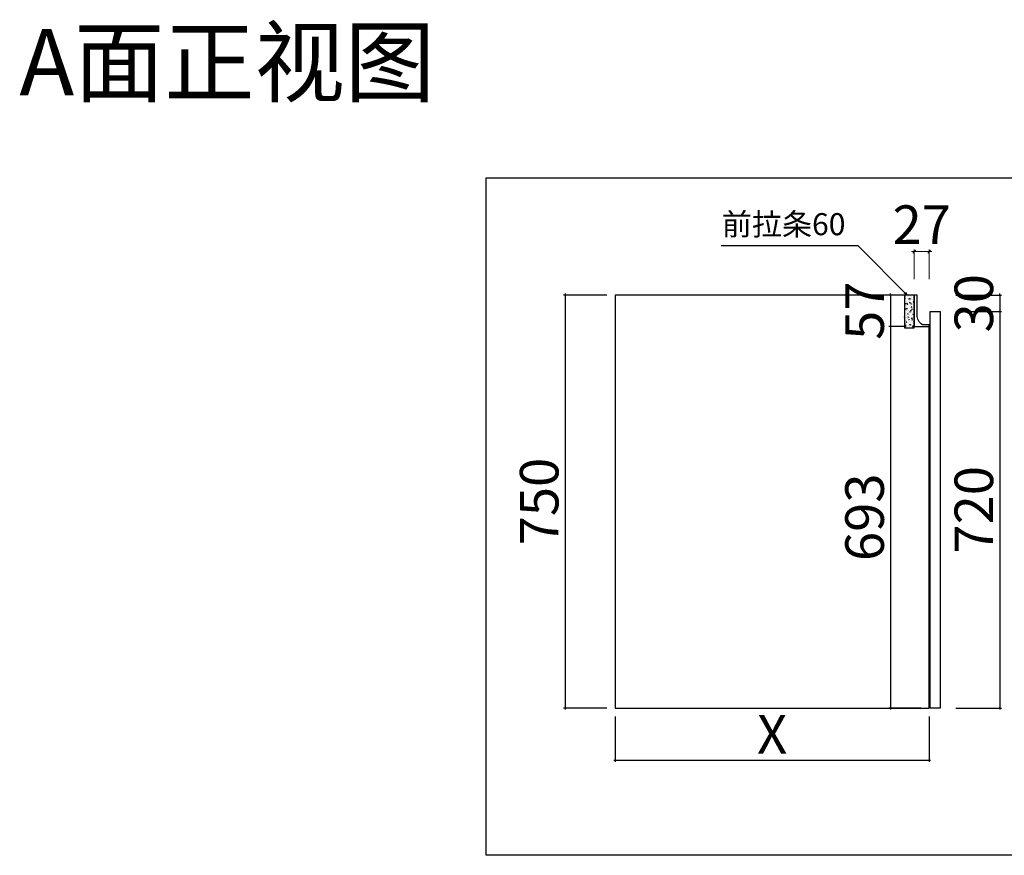
# Model space of a CAD drawing. Units: millimetres. Extents: x 1687436 to 1714275, y -426790 to -41015.
# Drawn here: x 1708690 to 1710477, y -426707 to -425190 of the extents above; entities that cross this region are included whole.
import ezdxf

# ---------------------------------------------------------------- set-up
doc = ezdxf.new("R2010")
doc.units = ezdxf.units.MM
for name, color, linetype in [('ZB_厨柜', 7, 'Continuous'), ('左产品层', 7, 'Continuous'), ('帝森木制品', 7, 'Continuous'), ('曾工木制品', 7, 'Continuous')]:
    doc.layers.add(name, color=color, linetype=linetype)
doc.styles.add('H1', font='txt')
doc.styles.add('ZB_宋体', font='txt')
doc.styles.add('帝森标注0.5', font='txt', dxfattribs={"width": 0.5})
doc.styles.add('覃工宋体0.5', font='txt', dxfattribs={"width": 0.6})
doc.dimstyles.new('副本 胜', dxfattribs={"dimscale": 10, "dimtxt": 7, "dimasz": 0.5, "dimexe": 0.4, "dimexo": 1, "dimgap": 0.5, "dimtad": 1, "dimdec": 0, "dimdsep": 46, "dimtxsty": '帝森标注0.5', "dimblk": 'OBLIQUE', "dimcen": 2.5, "dimclrd": 256, "dimclre": 256, "dimclrt": 7, "dimadec": 0, "dimazin": 0, "dimtfac": 1, "dimtdec": 0, "dimtix": 1, "dimtmove": 1, "dimatfit": 2, "dimldrblk": 'CCD_Leader_Arrow', "dimfxl": 5, "dimfxlon": 1, "dimlwd": 5, "dimlwe": 5, "dimarcsym": 0})
doc.dimstyles.new('胜', dxfattribs={"dimtxt": 70, "dimasz": 3, "dimexe": 3, "dimexo": 15, "dimgap": 3, "dimtad": 1, "dimdec": 0, "dimtxsty": 'H1', "dimblk": 'ARCHTICK', "dimcen": 30, "dimdle": 2.5, "dimclrd": 7, "dimclre": 256, "dimclrt": 256, "dimadec": 0, "dimazin": 0, "dimtfac": 1, "dimtdec": 0, "dimtix": 1, "dimtmove": 1, "dimatfit": 3, "dimldrblk": 'CCD_Leader_Arrow', "dimfxl": 80, "dimfxlon": 1, "dimlwd": -1, "dimarcsym": 0})
doc.dimstyles.new('覃R标注', dxfattribs={"dimscale": 20, "dimtxt": 5, "dimasz": 0.3, "dimexe": 0.4, "dimexo": 1, "dimgap": 0.5, "dimtad": 1, "dimdec": 0, "dimrnd": 0.5, "dimdsep": 46, "dimtxsty": '覃工宋体0.5', "dimblk": 'OBLIQUE', "dimcen": 2, "dimclrd": 7, "dimclrt": 2, "dimadec": 0, "dimazin": 0, "dimtfac": 1, "dimtdec": 0, "dimtix": 1, "dimtmove": 1, "dimatfit": 3, "dimldrblk": 'OPEN30', "dimfxl": 6, "dimfxlon": 1, "dimarcsym": 0})

# ---------------------------------------------------------------- blocks, each defined once
blk = doc.blocks.new('_OBLIQUE')
at = {"color": 0, "linetype": 'ByBlock'}
blk.add_line((-0.5, -0.5), (0.5, 0.5), dxfattribs=at)
blk = doc.blocks.new('_Open30')
at = {"color": 0, "linetype": 'ByBlock', "lineweight": -2}
for p, q in [((-1, 0.27), (0, 0)), ((0, 0), (-1, -0.27)), ((0, 0), (-1, 0))]:
    blk.add_line(p, q, dxfattribs=at)
blk = doc.blocks.new('_ArchTick')
at = {"color": 0, "linetype": 'ByBlock', "const_width": 0.15}
blk.add_lwpolyline([(-0.5, -0.5), (0.5, 0.5)], dxfattribs=at)
blk = doc.blocks.new('*D170')
at = {"lineweight": -2, "transparency": 16777216}
for p, q in [((1710273.7, -425689.8), (1710267.1, -425689.8)), ((1710298.3, -425746.8), (1710267.1, -425746.8))]:
    blk.add_line(p, q, dxfattribs=at)
at = {"color": 7, "transparency": 16777216}
for p, q in [((1710270.1, -425689.8), (1710270.1, -425686.8)), ((1710270.1, -425689.8), (1710270.1, -425746.8)), ((1710270.1, -425746.8), (1710270.1, -425749.8))]:
    blk.add_line(p, q, dxfattribs=at)
at = {"layer": 'Defpoints', "color": 0, "transparency": 16777216}
for p in [(1710288.7, -425689.8), (1710270.1, -425746.8), (1710313.3, -425746.8)]:
    blk.add_point(p, dxfattribs=at)
at = {"color": 7, "transparency": 16777216, "xscale": 3, "yscale": 3, "zscale": 3}
for p, rotation in [((1710270.1, -425689.8), 270), ((1710270.1, -425746.8), 90)]:
    blk.add_blockref('_ArchTick', p, dxfattribs=dict(at, rotation=rotation))
at = {"transparency": 16777216, "insert": (1710232.1, -425718.3), "char_height": 70, "attachment_point": 5, "rotation": 90, "style": 'H1'}
blk.add_mtext('57', dxfattribs=at)
blk = doc.blocks.new('CCD_Leader_Arrow')
at = {"color": 2, "linetype": 'ByBlock'}
blk.add_line((0, 0), (-1, 0), dxfattribs=at)
for points in [[(-0.86, 0.67), (-0.6, 0.85), (-0.24, 0), (0, 0)], [(-0.86, -0.67), (-0.6, -0.85), (-0.24, 0), (0, 0)]]:
    blk.add_solid(points, dxfattribs=at)
blk = doc.blocks.new('*D171')
at = {"lineweight": -2, "transparency": 16777216}
for p, q in [((1710298.3, -425746.8), (1710267.1, -425746.8)), ((1710325.3, -426439.8), (1710267.1, -426439.8))]:
    blk.add_line(p, q, dxfattribs=at)
at = {"color": 7, "transparency": 16777216}
blk.add_line((1710270.1, -425744.3), (1710270.1, -426442.3), dxfattribs=at)
at = {"layer": 'Defpoints', "color": 0, "transparency": 16777216}
for p in [(1710313.3, -425746.8), (1710270.1, -426439.8), (1710340.3, -426439.8)]:
    blk.add_point(p, dxfattribs=at)
at = {"color": 7, "transparency": 16777216, "xscale": 3, "yscale": 3, "zscale": 3}
for p, rotation in [((1710270.1, -425746.8), 90), ((1710270.1, -426439.8), 270)]:
    blk.add_blockref('_ArchTick', p, dxfattribs=dict(at, rotation=rotation))
at = {"transparency": 16777216, "insert": (1710232.1, -426093.3), "char_height": 70, "attachment_point": 5, "rotation": 90, "style": 'H1'}
blk.add_mtext('693', dxfattribs=at)
blk = doc.blocks.new('*D172')
at = {"lineweight": -2, "transparency": 16777216}
for p, q in [((1709755.3, -425689.8), (1709676.6, -425689.8)), ((1709755.3, -426439.8), (1709676.6, -426439.8))]:
    blk.add_line(p, q, dxfattribs=at)
at = {"color": 7, "transparency": 16777216}
blk.add_line((1709679.6, -425687.3), (1709679.6, -426442.3), dxfattribs=at)
at = {"layer": 'Defpoints', "color": 0, "transparency": 16777216}
for p in [(1709770.3, -425689.8), (1709679.6, -426439.8), (1709770.3, -426439.8)]:
    blk.add_point(p, dxfattribs=at)
at = {"color": 7, "transparency": 16777216, "xscale": 3, "yscale": 3, "zscale": 3}
for p, rotation in [((1709679.6, -425689.8), 90), ((1709679.6, -426439.8), 270)]:
    blk.add_blockref('_ArchTick', p, dxfattribs=dict(at, rotation=rotation))
at = {"transparency": 16777216, "insert": (1709641.6, -426064.8), "char_height": 70, "attachment_point": 5, "rotation": 90, "style": 'H1'}
blk.add_mtext('750', dxfattribs=at)
blk = doc.blocks.new('*D173')
at = {"lineweight": -2, "transparency": 16777216}
for p, q in [((1710388.4, -425689.8), (1710471.4, -425689.8)), ((1710388.4, -425719.8), (1710471.4, -425719.8))]:
    blk.add_line(p, q, dxfattribs=at)
at = {"color": 7, "transparency": 16777216}
for p, q in [((1710468.4, -425689.8), (1710468.4, -425686.8)), ((1710468.4, -425689.8), (1710468.4, -425719.8)), ((1710468.4, -425719.8), (1710468.4, -425722.8))]:
    blk.add_line(p, q, dxfattribs=at)
at = {"layer": 'Defpoints', "color": 0, "transparency": 16777216}
for p in [(1710313.3, -425689.8), (1710349.3, -425719.8), (1710468.4, -425719.8)]:
    blk.add_point(p, dxfattribs=at)
at = {"color": 7, "transparency": 16777216, "xscale": 3, "yscale": 3, "zscale": 3}
for p, rotation in [((1710468.4, -425689.8), 270), ((1710468.4, -425719.8), 90)]:
    blk.add_blockref('_ArchTick', p, dxfattribs=dict(at, rotation=rotation))
at = {"transparency": 16777216, "insert": (1710430.4, -425704.8), "char_height": 70, "attachment_point": 5, "rotation": 90, "style": 'H1'}
blk.add_mtext('30', dxfattribs=at)
blk = doc.blocks.new('*D174')
at = {"lineweight": -2, "transparency": 16777216}
for p, q in [((1710388.4, -425719.8), (1710471.4, -425719.8)), ((1710388.4, -426439.8), (1710471.4, -426439.8))]:
    blk.add_line(p, q, dxfattribs=at)
at = {"color": 7, "transparency": 16777216}
blk.add_line((1710468.4, -425717.3), (1710468.4, -426442.3), dxfattribs=at)
at = {"layer": 'Defpoints', "color": 0, "transparency": 16777216}
for p in [(1710349.3, -425719.8), (1710349.3, -426439.8), (1710468.4, -426439.8)]:
    blk.add_point(p, dxfattribs=at)
at = {"color": 7, "transparency": 16777216, "xscale": 3, "yscale": 3, "zscale": 3}
for p, rotation in [((1710468.4, -425719.8), 90), ((1710468.4, -426439.8), 270)]:
    blk.add_blockref('_ArchTick', p, dxfattribs=dict(at, rotation=rotation))
at = {"transparency": 16777216, "insert": (1710430.4, -426079.8), "char_height": 70, "attachment_point": 5, "rotation": 90, "style": 'H1'}
blk.add_mtext('720', dxfattribs=at)
blk = doc.blocks.new('*D175')
at = {"lineweight": -2, "transparency": 16777216}
for p, q in [((1709770.3, -426454.8), (1709770.3, -426537.3)), ((1710340.3, -426454.8), (1710340.3, -426537.3))]:
    blk.add_line(p, q, dxfattribs=at)
at = {"color": 7, "transparency": 16777216}
blk.add_line((1709767.8, -426534.3), (1710342.8, -426534.3), dxfattribs=at)
at = {"layer": 'Defpoints', "color": 0, "transparency": 16777216}
for p in [(1709770.3, -426439.8), (1710340.3, -426439.8), (1710340.3, -426534.3)]:
    blk.add_point(p, dxfattribs=at)
at = {"color": 7, "transparency": 16777216, "xscale": 3, "yscale": 3, "zscale": 3, "rotation": 180}
blk.add_blockref('_ArchTick', (1709770.3, -426534.3), dxfattribs=at)
at = {"color": 7, "transparency": 16777216, "xscale": 3, "yscale": 3, "zscale": 3}
blk.add_blockref('_ArchTick', (1710340.3, -426534.3), dxfattribs=at)
at = {"transparency": 16777216, "insert": (1710055.3, -426496.3), "char_height": 70, "attachment_point": 5, "style": 'H1'}
blk.add_mtext('X', dxfattribs=at)
blk = doc.blocks.new('*D169')
at = {"layer": 'Defpoints', "color": 0, "transparency": 16777216}
for p in [(1710340.3, -425611.1), (1710313.3, -425746.8), (1710340.3, -425746.8)]:
    blk.add_point(p, dxfattribs=at)
at = {"layer": '帝森木制品', "lineweight": 5, "transparency": 16777216}
for p, q in [((1710313.3, -425611.1), (1710308.3, -425611.1)), ((1710313.3, -425661.1), (1710313.3, -425607.1)), ((1710313.3, -425611.1), (1710340.3, -425611.1)), ((1710340.3, -425661.1), (1710340.3, -425607.1)), ((1710340.3, -425611.1), (1710345.3, -425611.1))]:
    blk.add_line(p, q, dxfattribs=at)
at = {"layer": '帝森木制品', "lineweight": 5, "transparency": 16777216, "xscale": 5, "yscale": 5, "zscale": 5}
blk.add_blockref('_OBLIQUE', (1710313.3, -425611.1), dxfattribs=at)
at = {"layer": '帝森木制品', "lineweight": 5, "transparency": 16777216, "xscale": 5, "yscale": 5, "zscale": 5, "rotation": 180}
blk.add_blockref('_OBLIQUE', (1710340.3, -425611.1), dxfattribs=at)
at = {"layer": '帝森木制品', "color": 7, "transparency": 16777216, "insert": (1710326.8, -425571.1), "char_height": 70, "attachment_point": 5, "style": '帝森标注0.5'}
blk.add_mtext('27', dxfattribs=at)

msp = doc.modelspace()

# ---------------------------------------------------------------- hatches: boundary and pattern name
at = {"layer": '曾工木制品', "lineweight": -3}
h = msp.add_hatch(dxfattribs=at)
h.set_pattern_fill('AR-CONC', color=8, scale=0.05)
h.set_pattern_definition([(50, (1532759.246, -706249.8986), (9.10923345, -0.79695428), [0.9525, -10.4775]), (355, (1532759.246, -706249.899), (-1.76217107, 9.55284226), [0.762, -8.3820292]), (100.4514447, (1532760.005, -706249.965), (7.34706235, 8.7558876), [0.80950044, -8.90451223]), (46.1842, (1532759.246, -706247.359), (13.55395204, -2.1021164), [1.42875, -15.71625]), (96.6355576, (1532760.375, -706247.534), (11.8702067, 12.37130623), [1.21425116, -13.3567804]), (351.184151, (1532759.246, -706247.359), (11.8702067, 12.3713062), [1.14299835, -12.5729866]), (21, (1532760.516, -706247.9936), (7.58071956, -5.11325991), [0.9525, -10.4775]), (326, (1532760.516, -706247.994), (3.09010142, 9.2093983), [0.762, -8.382]), (71.451445, (1532761.147, -706248.42), (10.67082096, 4.09613844), [0.80950044, -8.90449688]), (37.5, (1532759.2456, -706249.8986), (0.154430163, 4.227751944), [0, -8.2804, 0, -8.509, 0, -8.41375]), (7.5, (1532759.2456, -706249.8986), (3.340983126, 5.00902874), [0, -4.8514, 0, -8.0899, 0, -3.20675]), (327.5, (1532756.4135, -706249.8986), (6.77952976, -0.2864372), [0, -3.175, 0, -9.906, 0, -13.1445]), (317.5, (1532755.1435, -706249.8986), (7.40645907, 1.27132455), [0, -4.1275, 0, -6.5786, 0, -9.3345])])
h.paths.add_polyline_path([(1710313.3, -425689.8), (1710295.3, -425689.8), (1710295.3, -425749.5), (1710313.3, -425749.5)])

# ---------------------------------------------------------------- linework, layer by layer
at = {"color": 7, "ltscale": 5}
msp.add_lwpolyline([(1709536.4, -425477.3), (1711748.7, -425477.3), (1711748.7, -426707.1), (1709536.4, -426707.1)], close=True, dxfattribs=at)
msp.add_lwpolyline([(1710340.3, -426065.8), (1710340.3, -425749.8)])
at = {"layer": '左产品层', "color": 4}
for p, q in [((1710313.3, -425689.8), (1710313.3, -425726.8)), ((1710313.3, -425726.8), (1710313.3, -425689.8))]:
    msp.add_line(p, q, dxfattribs=at)
msp.add_lwpolyline([(1710313.3, -425689.8), (1710313.3, -425746.8), (1710313.3, -425689.8), (1709770.3, -425689.8), (1709770.3, -426439.8), (1710340.3, -426439.8), (1710340.3, -425746.8)], dxfattribs=at)
at = {"layer": '帝森木制品', "color": 4}
msp.add_lwpolyline([(1710313.3, -425746.8), (1710340.3, -425746.8), (1710340.3, -425743.8), (1710328.3, -425743.8, -0.284483), (1710318.3, -425725.8), (1710318.3, -425689.8), (1710313.3, -425689.8), (1710313.3, -425746.8)], format="xyb", dxfattribs=at)
at = {"layer": '帝森木制品'}
msp.add_lwpolyline([(1710342.3, -425719.8), (1710360.3, -425719.8), (1710360.3, -426439.8), (1710342.3, -426439.8)], close=True, dxfattribs=at)
at = {"layer": '曾工木制品', "color": 0, "lineweight": -3}
msp.add_lwpolyline([(1710313.3, -425689.8), (1710295.3, -425689.8), (1710295.3, -425749.5), (1710313.3, -425749.5)], close=True, dxfattribs=at)

# ---------------------------------------------------------------- texts
at = {"color": 0, "lineweight": -3, "insert": (1709964, -425541.2), "char_height": 40, "width": 760.195, "attachment_point": 1, "style": 'ZB_宋体'}
msp.add_mtext('前拉条60', dxfattribs=at)
at = {"layer": 'ZB_厨柜', "color": 2, "insert": (1708689.1, -425207.1), "char_height": 120, "attachment_point": 1, "style": 'ZB_宋体'}
msp.add_mtext('{\\C256;A面正视图}', dxfattribs=at)

# ---------------------------------------------------------------- dimensions: what is measured, and where the dimension line sits
for base, p1, p2, picture, middle in [((1710468.4, -425719.8), (1710313.3, -425689.8), (1710349.3, -425719.8), '*D173', (1710430.4, -425704.8)), ((1710270.1, -425746.8), (1710288.7, -425689.8), (1710313.3, -425746.8), '*D170', (1710232.1, -425718.3)), ((1709679.6, -426439.8), (1709770.3, -425689.8), (1709770.3, -426439.8), '*D172', (1709641.6, -426064.8)), ((1710468.4, -426439.8), (1710349.3, -425719.8), (1710349.3, -426439.8), '*D174', (1710430.4, -426079.8)), ((1710270.1, -426439.8), (1710313.3, -425746.8), (1710340.3, -426439.8), '*D171', (1710232.1, -426093.3))]:
    dim = msp.add_linear_dim(base=base, p1=p1, p2=p2, angle=90, dimstyle='胜')
    dim.commit()
    dim.dimension.update_dxf_attribs({"geometry": picture, "text_midpoint": middle})
dim = msp.add_linear_dim(base=(1710340.3, -426534.3), p1=(1709770.3, -426439.8), p2=(1710340.3, -426439.8), text='X', dimstyle='胜')
dim.commit()
dim.dimension.update_dxf_attribs({"geometry": '*D175', "text_midpoint": (1710055.3, -426496.3)})
at = {"layer": '帝森木制品'}
dim = msp.add_linear_dim(base=(1710340.3, -425611.1), p1=(1710313.3, -425746.8), p2=(1710340.3, -425746.8), dimstyle='副本 胜', dxfattribs=at)
dim.commit()
dim.dimension.update_dxf_attribs({"geometry": '*D169', "text_midpoint": (1710326.8, -425571.1)})

# ---------------------------------------------------------------- leaders
at = {"layer": '曾工木制品', "color": 0, "lineweight": -3}
msp.add_leader([(1710300.3, -425689.8), (1710211.2, -425600.6), (1709962.9, -425600.6)], dimstyle='覃R标注', override={"dimgap": 0.5, "dimtad": 0}, dxfattribs=at)

doc.saveas('drawing.dxf')
